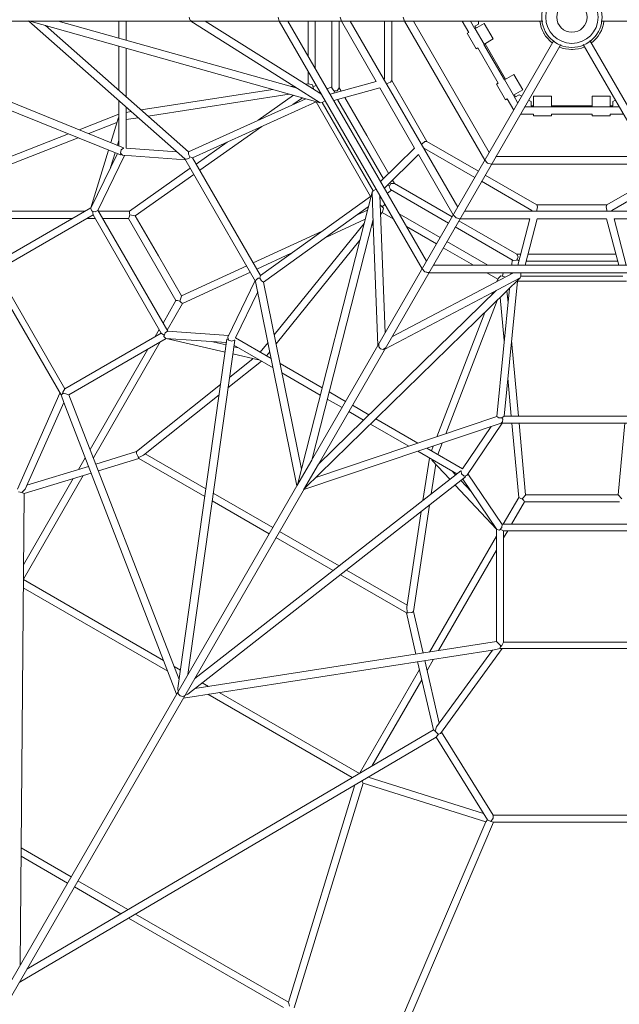
# Model space of a CAD drawing. Units: millimetres. Extents: x -13550 to 17843, y -11545 to 7830.
# Drawn here: x 3463 to 5132, y -2747 to -7 of the extents above; entities that cross this region are included whole.
import ezdxf

# ---------------------------------------------------------------- set-up
doc = ezdxf.new("R2010")
doc.units = ezdxf.units.MM
doc.header["$MEASUREMENT"] = 0
doc.layers.add('LINARIUM_Nr_Pióra__7', color=7, linetype='Continuous', lineweight=0)
doc.layers.add('LINARIUM_WYMIAR_Nr_Pióra__1', color=1, linetype='Continuous', lineweight=0)
doc.layers.add('LINARIUM_WYMIAR', color=7, linetype='Continuous')
doc.styles.add('GENERATED_STYLE_1', font='txt', dxfattribs={"width": 0.999153})
doc.dimstyles.new('GENERATED_STYLE__1', dxfattribs={"dimtxt": 500, "dimasz": 917.874396, "dimexe": 0.18, "dimexo": 0, "dimgap": 0.09, "dimtad": 1, "dimtih": 1, "dimtoh": 1, "dimlfac": 0.001, "dimzin": 0, "dimdsep": 46, "dimtxsty": 'GENERATED_STYLE_1', "dimblk": 'ARROWHEAD_5', "dimblk1": 'ARROWHEAD_5', "dimblk2": 'ARROWHEAD_5', "dimcen": 0.09, "dimclrd": 1, "dimclre": 1, "dimclrt": 1, "dimazin": 0, "dimtfac": 1, "dimtdec": 4, "dimtmove": 0, "dimatfit": 3, "dimfxl": 0, "dimtolj": 1, "dimtzin": 0, "dimarcsym": 0})

# ---------------------------------------------------------------- blocks, each defined once
blk = doc.blocks.new('*D1')
at = {"layer": 'LINARIUM_WYMIAR_Nr_Pióra__1', "linetype": 'Continuous'}
for points in [[(-13239.2, -10639.3), (-12306.2, -10889.3), (-12306.2, -10389.3)], [(13160.8, -10639.3), (12227.8, -10389.3), (12227.8, -10889.3)]]:
    blk.add_hatch(color=256, dxfattribs=at).paths.add_polyline_path(points)
for p, q in [((-13239.2, -11545.1), (-13239.2, -9733.5)), ((13160.8, -11545.1), (13160.8, -9733.5)), ((-13239.2, -10639.3), (-12306.2, -10389.3)), ((-12306.2, -10389.3), (-12306.2, -10889.3)), ((13160.8, -10639.3), (12227.8, -10389.3)), ((12227.8, -10889.3), (12227.8, -10389.3)), ((-13239.2, -10639.3), (-12306.2, -10889.3)), ((-12306.2, -10639.3), (12227.8, -10639.3)), ((13160.8, -10639.3), (12227.8, -10889.3))]:
    blk.add_line(p, q, dxfattribs=at)
at = {"layer": 'LINARIUM_WYMIAR_Nr_Pióra__1', "insert": (-897.2, -10539.3), "char_height": 500, "attachment_point": 7, "style": 'GENERATED_STYLE_1'}
blk.add_mtext('{26,40}', dxfattribs=at)
blk = doc.blocks.new('ARROWHEAD_5')
at = {"color": 0, "linetype": 'Continuous', "lineweight": 0}
blk.add_line((0, 0), (-1, 0), dxfattribs=at)
blk.add_solid([(-1, 0.2679), (0, 0), (-1, -0.2679), (-1, 0.2679)], dxfattribs=at)
blk = doc.blocks.new('*D3')
at = {"layer": 'LINARIUM_WYMIAR_Nr_Pióra__1', "linetype": 'Continuous'}
for points in [[(-11700.2, -9156), (-10767.2, -9406), (-10767.2, -8906)], [(11699.8, -9156), (10766.8, -8906), (10766.8, -9406)]]:
    blk.add_hatch(color=256, dxfattribs=at).paths.add_polyline_path(points)
for p, q in [((-11700.2, -10061.8), (-11700.2, -8250.2)), ((11699.8, -10061.8), (11699.8, -8250.2)), ((-11700.2, -9156), (-10767.2, -8906)), ((-10767.2, -8906), (-10767.2, -9406)), ((11699.8, -9156), (10766.8, -8906)), ((10766.8, -9406), (10766.8, -8906)), ((-11700.2, -9156), (-10767.2, -9406)), ((-10767.2, -9156), (10766.8, -9156)), ((11699.8, -9156), (10766.8, -9406))]:
    blk.add_line(p, q, dxfattribs=at)
at = {"layer": 'LINARIUM_WYMIAR_Nr_Pióra__1', "insert": (-858.2, -9056), "char_height": 500, "attachment_point": 7, "style": 'GENERATED_STYLE_1'}
blk.add_mtext('{23,40}', dxfattribs=at)

msp = doc.modelspace()

# ---------------------------------------------------------------- linework, layer by layer
at = {"layer": 'LINARIUM_Nr_Pióra__7', "linetype": 'Continuous'}
for p, q in [((3936.878, -7.054), (3934.565, 0.017)), ((4182.318, 0.017), (4185.305, -10.816)), ((4185.694, -10.816), (4182.318, 0.017)), ((4358.502, -10.816), (4355.194, 0.017)), ((4534.354, -10.816), (4531.011, 0.083)), ((-4918.936, -10.816), (4918.936, -10.816)), ((3744.071, -383.294), (2834.691, -15.911)), ((2881.912, -11.632), (3752.274, -363.252)), ((3570.735, -10.816), (3488.095, -10.467)), ((3923.374, -394.595), (3488.49, -10.816)), ((3492.379, -10.816), (3494.947, -12.033)), ((4300.013, -238.158), (3494.947, -12.033)), ((3534.799, -23.226), (3932.927, -374.568)), ((3570.735, -10.816), (4235.597, -197.561)), ((3739.477, -58.212), (3739.477, -10.816)), ((3759.477, -10.816), (3759.477, -63.829)), ((3943.713, -10.816), (3936.878, -7.054)), ((4226.261, -191.677), (3939.316, -10.816)), ((3979.617, -10.816), (4302.976, -214.629)), ((4185.305, -10.816), (4583.362, -700.272)), ((4595.681, -678.935), (4209.942, -10.816)), ((4265.739, -107.458), (4265.739, -10.816)), ((4285.739, -10.816), (4285.739, -142.099)), ((4332.307, -196.869), (4332.307, -10.816)), ((4352.307, -10.816), (4352.307, -196.57)), ((4455.576, -178.954), (4358.502, -10.816)), ((4383.139, -10.816), (4682.28, -528.942)), ((4479.035, -172.511), (4479.035, -10.816)), ((4499.035, -10.816), (4499.035, -176.705)), ((4531.011, -0.049), (4534.252, -10.816)), ((4534.252, -10.816), (4757.836, -398.074)), ((4770.155, -376.738), (4558.89, -10.816)), ((4713.131, -42.409), (4694.891, -10.816)), ((4717.985, -10.816), (4730.451, -32.409)), ((4729.903, -24.768), (4739.783, -19.065)), ((4733.349, -30.736), (4729.903, -24.768)), ((4730.451, -32.409), (4756.384, -17.437)), ((4739.783, -19.065), (4739.783, -10.816)), ((4781.384, -60.738), (4756.384, -17.437)), ((4911.105, -12.678), (4910.912, -10.816)), ((11458.376, -10.816), (5081.431, -10.816)), ((5089.261, -12.678), (5089.454, -10.816)), ((4708.752, -44.937), (4713.131, -42.409)), ((4733.752, -88.238), (4708.752, -44.937)), ((4730.928, -32.134), (4755.928, -75.435)), ((4922.298, -44.95), (4921.541, -43.704)), ((4922.298, -44.95), (4922.999, -46.228)), ((5078.068, -44.95), (5077.367, -46.228)), ((5078.068, -44.95), (5078.825, -43.704)), ((1761.705, -5587.526), (4950.178, -64.929)), ((4968.941, -75.762), (1780.468, -5598.359)), ((3739.477, -203.852), (3739.477, -80.716)), ((4781.384, -60.738), (4755.451, -75.71)), ((4812.235, -174.063), (4755.451, -75.71)), ((4758.349, -74.038), (4815.133, -172.39)), ((4944.65, -70.779), (4946.166, -71.877)), ((5031.425, -75.762), (8219.898, -5598.359)), ((8238.661, -5587.526), (5050.188, -64.929)), ((5055.717, -70.779), (5054.2, -71.877)), ((3759.477, -86.333), (3759.477, -221.502)), ((4738.131, -85.71), (4733.752, -88.238)), ((4738.131, -85.71), (4794.915, -184.063)), ((4966.639, -83.474), (4964.929, -82.71)), ((5000.183, -89.917), (4998.726, -89.949)), ((5000.183, -89.917), (5001.641, -89.949)), ((5033.727, -83.474), (5035.437, -82.71)), ((4265.739, -185.489), (4265.739, -150.132)), ((4838.168, -159.091), (4812.235, -174.063)), ((4838.168, -159.091), (4863.168, -202.392)), ((4218.808, -192.845), (4226.261, -191.677)), ((4226.261, -191.677), (4300.013, -238.158)), ((4258.535, -186.618), (4265.739, -185.489)), ((4265.739, -185.489), (4270.739, -186.344)), ((4270.739, -186.344), (4277.86, -188.65)), ((4277.86, -188.65), (4280.719, -198.324)), ((4279.29, -193.487), (4288.869, -190.193)), ((4327.349, -214.17), (4455.576, -178.954)), ((4476.842, -173.113), (4479.035, -172.511)), ((4486.223, -184.514), (4484.035, -185.572)), ((4495.708, -180.943), (4486.223, -184.514)), ((4499.035, -176.705), (4495.708, -180.943)), ((4499.035, -176.705), (4547.796, -261.169)), ((4794.915, -184.063), (4790.536, -186.591)), ((4790.536, -186.591), (4815.536, -229.892)), ((4837.712, -217.089), (4812.712, -173.788)), ((3801.183, -258.307), (4167.385, -200.905)), ((4213.644, -213.899), (3820.663, -275.497)), ((4126.865, -286.841), (4225.391, -217.198)), ((4280.719, -198.324), (4280.874, -200.698)), ((4299.565, -208.72), (4296.094, -210.291)), ((4319.101, -199.884), (4332.307, -193.91)), ((4337.307, -204.618), (4332.307, -196.869)), ((4347.307, -204.618), (4337.307, -204.618)), ((4465.912, -196.856), (4337.684, -232.072)), ((4339.633, -204.618), (4338.75, -211.039)), ((4352.307, -196.57), (4347.307, -204.618)), ((4352.307, -196.57), (4357.666, -205.844)), ((4465.912, -196.856), (4562.551, -364.239)), ((4837.235, -217.364), (4863.168, -202.392)), ((4849.702, -238.958), (4837.235, -217.364)), ((4840.133, -215.691), (4843.578, -221.659)), ((4843.578, -221.659), (4853.458, -215.956)), ((4853.458, -215.956), (4860.601, -220.08)), ((3739.477, -358.082), (3739.477, -232.309)), ((3932.927, -374.568), (4259.589, -226.804)), ((4288.26, -235.785), (3944.545, -391.264)), ((4250.183, -224.162), (4223.083, -243.317)), ((4288.26, -235.785), (4440.011, -498.625)), ((4300.013, -238.158), (4305.402, -237.492)), ((4313.483, -232.826), (4305.402, -237.492)), ((4447.104, -482.927), (4305.402, -237.492)), ((4411.882, -339.639), (4348.074, -229.218)), ((4368.009, -223.743), (4429.202, -329.639)), ((4815.536, -229.892), (4819.915, -227.364)), ((4819.915, -227.364), (4838.155, -258.958)), ((4886.508, -235.037), (4879.364, -230.913)), ((4886.508, -246.445), (4886.508, -235.037)), ((4893.399, -246.445), (4886.508, -246.445)), ((4943.399, -219.846), (4893.399, -219.846)), ((4893.399, -249.791), (4893.399, -219.846)), ((4943.399, -219.846), (4943.399, -249.791)), ((4943.399, -246.445), (5056.967, -246.445)), ((5056.967, -219.846), (5106.967, -219.846)), ((5056.967, -219.846), (5056.967, -249.791)), ((5106.967, -249.791), (5106.967, -219.846)), ((5106.967, -246.445), (5113.858, -246.445)), ((5113.858, -235.037), (5121.002, -230.913)), ((5113.858, -246.445), (5113.858, -235.037)), ((3628.622, -313.297), (3739.477, -269.785)), ((3759.477, -249.959), (3759.477, -364.781)), ((3759.477, -264.844), (3773.801, -262.599)), ((4596.563, -345.629), (4547.796, -261.169)), ((4893.399, -269.791), (4856.918, -269.791)), ((4868.465, -249.791), (4893.399, -249.791)), ((4893.399, -249.24), (4943.399, -249.24)), ((4893.399, -274.846), (4893.399, -269.791)), ((5056.967, -249.791), (4943.399, -249.791)), ((4943.399, -269.791), (4943.399, -274.846)), ((4943.399, -269.791), (5056.967, -269.791)), ((5106.967, -249.24), (5056.967, -249.24)), ((5056.967, -269.791), (5056.967, -274.846)), ((5131.901, -249.791), (5106.967, -249.791)), ((5106.967, -274.846), (5106.967, -269.791)), ((5106.967, -269.791), (5143.448, -269.791)), ((3733.853, -293.34), (3655.423, -324.125)), ((3738.317, -278.777), (3716.812, -348.925)), ((3793.281, -279.79), (3759.477, -285.088)), ((4943.399, -274.846), (4893.399, -274.846)), ((5056.967, -274.846), (5106.967, -274.846)), ((3348.479, -423.257), (3599.299, -324.807)), ((4136.832, -304.283), (3964.61, -426.018)), ((3626.1, -335.635), (3347.304, -445.066)), ((3739.477, -343.228), (3735.425, -356.445)), ((3954.57, -408.628), (4040.615, -347.807)), ((4411.882, -339.639), (4475.605, -450.108)), ((4490.314, -435.581), (4429.202, -329.639)), ((4583.394, -352.82), (4581.384, -354.186)), ((4591.23, -346.392), (4583.394, -352.82)), ((4596.563, -345.629), (4591.23, -346.392)), ((4740.227, -428.574), (4596.563, -345.629)), ((3661.115, -530.607), (3710.441, -369.708)), ((3661.189, -531.576), (3735.286, -379.745)), ((3729.054, -377.227), (3716.451, -418.338)), ((3744.071, -383.294), (3746.319, -380.361)), ((3745.94, -368.826), (3744.221, -378.729)), ((3744.221, -378.729), (3749.817, -384.141)), ((3752.125, -364.255), (3745.94, -368.826)), ((3752.274, -363.252), (3752.125, -364.255)), ((3759.477, -364.781), (3901.054, -374.898)), ((3932.927, -374.568), (3932.979, -381.065)), ((3932.979, -381.065), (3937.032, -388.847)), ((4562.551, -364.239), (4467.939, -457.679)), ((4478.275, -475.581), (4572.886, -382.141)), ((4572.886, -382.141), (4669.961, -550.279)), ((4588.577, -366.645), (4590.195, -365.047)), ((4590.195, -365.047), (4730.227, -445.894)), ((3755.207, -384.527), (3680.461, -537.687)), ((3924.548, -396.628), (3749.817, -384.141)), ((4120.034, -735.22), (3923.374, -394.595)), ((3928.247, -395.463), (3923.374, -394.595)), ((3934.898, -392.641), (3928.247, -395.463)), ((3937.032, -388.847), (3934.898, -392.641)), ((3937.032, -388.847), (3944.545, -391.264)), ((4133.505, -718.552), (3944.545, -391.264)), ((4765.54, -406.265), (4757.836, -398.074)), ((4757.887, -397.987), (4765.654, -406.331)), ((4776.65, -408.82), (4765.54, -406.265)), ((4765.654, -406.331), (4776.599, -408.907)), ((4776.599, -408.907), (5223.767, -408.907)), ((5211.448, -387.571), (4788.918, -387.571)), ((3768.588, -540.089), (3938.169, -420.221)), ((3948.209, -437.611), (3785.141, -552.876)), ((4496.526, -463.073), (4491.526, -471.733)), ((4505.996, -462.767), (4496.526, -463.073)), ((4505.996, -462.767), (4500.644, -453.489)), ((4666.863, -555.644), (4505.996, -462.767)), ((4889.023, -537.575), (4748.99, -456.727)), ((4758.99, -439.407), (4902.654, -522.351)), ((5241.376, -439.407), (5097.712, -522.351)), ((5111.344, -537.575), (5251.376, -456.727)), ((4443.833, -487.261), (4237.13, -1297.531)), ((4443.833, -487.261), (4447.104, -482.927)), ((4447.21, -574.372), (4443.833, -487.261)), ((4455.185, -478.261), (4447.104, -482.927)), ((4486.523, -489.867), (4498.299, -481.417)), ((4492.689, -469.719), (4486.687, -467.273)), ((4491.526, -471.733), (4495.736, -479.938)), ((4495.736, -479.938), (4656.863, -572.964)), ((4440.011, -498.625), (4133.505, -718.552)), ((4480.519, -878.403), (4465.691, -496.459)), ((4469.102, -502.367), (4466.007, -504.588)), ((3272.16, -540.089), (3644.693, -540.089)), ((3390.323, -686.949), (3661.115, -530.607)), ((3661.189, -531.576), (3663.152, -538.923)), ((3663.152, -538.923), (3673.149, -541.24)), ((3667.428, -550.056), (3666.127, -539.26)), ((3673.149, -541.24), (3680.461, -537.687)), ((3875.445, -874.099), (3680.807, -536.977)), ((3682.604, -540.089), (3768.588, -540.089)), ((3768.754, -546.291), (3768.588, -540.089)), ((3770.049, -550.145), (3768.754, -546.291)), ((4142.154, -736.962), (4433.454, -527.946)), ((4431.038, -537.413), (4400.9, -551.304)), ((4468.683, -523.887), (4466.704, -522.565)), ((4467.729, -548.951), (4472.308, -543.277)), ((4475.632, -531.199), (4468.683, -523.887)), ((4472.157, -527.543), (4479.799, -520.894)), ((4472.308, -543.277), (4474.067, -538.52)), ((4472.308, -543.277), (4502.928, -560.956)), ((4474.067, -538.52), (4475.632, -531.199)), ((4633.579, -613.293), (4519.884, -547.652)), ((4701.043, -539.775), (5299.324, -539.775)), ((4888.448, -539.775), (4889.023, -537.575)), ((4902.654, -522.351), (4904.661, -527.351)), ((4902.654, -522.351), (5000.183, -522.355)), ((4903.012, -537.351), (4902.833, -539.775)), ((4904.661, -527.351), (4903.012, -537.351)), ((5097.712, -522.351), (5000.183, -522.355)), ((5097.712, -522.351), (5095.705, -527.351)), ((5095.705, -527.351), (5097.355, -537.351)), ((5097.355, -537.351), (5097.533, -539.775)), ((5111.918, -539.775), (5111.344, -537.575)), ((3610.418, -559.877), (3288.082, -559.877)), ((3667.428, -550.056), (3399.363, -704.824)), ((3673.098, -559.877), (3650.418, -559.877)), ((3667.428, -550.056), (3857.428, -879.146)), ((3766.09, -559.877), (3694.029, -559.877)), ((3768.412, -556.186), (3766.09, -559.877)), ((3832.145, -674.35), (3766.09, -559.877)), ((3770.049, -550.145), (3768.412, -556.186)), ((3784.748, -553.154), (3770.049, -550.145)), ((3785.141, -552.876), (3849.465, -664.35)), ((4421.657, -574.188), (4171.821, -883.72)), ((4276.078, -1232.505), (4446.783, -563.345)), ((4315.098, -612.869), (4424.673, -562.365)), ((4442.472, -580.243), (4447.21, -574.372)), ((4447.21, -574.372), (4460.368, -913.304)), ((4677.689, -558.56), (4669.961, -550.279)), ((4688.724, -561.112), (4677.689, -558.56)), ((4685.627, -566.477), (4846.494, -659.354)), ((4882.873, -561.112), (4688.724, -561.112)), ((4849.257, -689.768), (4882.873, -561.112)), ((4903.544, -561.112), (4869.929, -689.768)), ((4903.544, -561.112), (5096.822, -561.112)), ((5096.822, -561.112), (5130.438, -689.768)), ((5117.493, -561.112), (5311.642, -561.112)), ((5151.109, -689.768), (5117.493, -561.112)), ((4304.976, -595.517), (4113.439, -683.798)), ((4623.579, -630.614), (4539.884, -582.293)), ((4836.754, -676.824), (4675.627, -583.797)), ((4176.968, -909.185), (4409.78, -620.746)), ((4652.343, -624.126), (4766.038, -689.768)), ((4123.48, -701.188), (4219.175, -657.081)), ((4726.038, -689.768), (4642.343, -641.447)), ((3832.145, -674.35), (3898.254, -788.792)), ((3913.842, -775.794), (3849.465, -664.35)), ((4832.761, -689.768), (4834.191, -675.344)), ((4845.964, -676.368), (4836.754, -676.824)), ((4850.964, -667.708), (4845.964, -676.368)), ((4846.494, -659.354), (4857.205, -659.35)), ((4846.494, -659.354), (4850.964, -667.708)), ((4847.127, -674.353), (4852.246, -678.329)), ((5000.183, -679.295), (4872.652, -679.344)), ((4877.879, -659.342), (5000.183, -659.295)), ((5122.488, -659.342), (5000.183, -659.295)), ((5000.183, -679.295), (5127.714, -679.344)), ((3578.34, -1051.073), (3378.991, -705.79)), ((3589.363, -1033.913), (3399.363, -704.824)), ((4095.199, -692.205), (3913.842, -775.794)), ((3916.641, -796.522), (4105.24, -709.595)), ((4499.282, -889.236), (4837.468, -711.105)), ((4591.25, -708.275), (4583.362, -700.272)), ((4583.557, -699.935), (4591.25, -708.275)), ((4591.25, -708.275), (4602.126, -711.105)), ((4602.32, -710.768), (4591.25, -708.275)), ((4602.126, -711.105), (5398.241, -711.105)), ((5385.922, -689.768), (4614.444, -689.768)), ((4793.614, -728.783), (4762.994, -711.105)), ((4807.316, -721.047), (4809.253, -711.105)), ((4830.646, -711.105), (4830.27, -714.896)), ((4858.481, -711.105), (4858.481, -720.436)), ((4118.861, -733.188), (4042.309, -890.753)), ((4121.719, -730.567), (4120.034, -735.22)), ((4120.034, -735.22), (4234.955, -1303.731)), ((4127.488, -726.218), (4121.719, -730.567)), ((4131.841, -726.267), (4127.488, -726.218)), ((4131.841, -726.267), (4133.505, -718.552)), ((4136.554, -733.668), (4131.841, -726.267)), ((4142.154, -736.962), (4136.554, -733.668)), ((4247.362, -1257.421), (4142.154, -736.962)), ((4856.364, -725.436), (4258.001, -1309.581)), ((4779.234, -766.066), (4856.364, -725.436)), ((4790.99, -735.586), (4793.614, -728.783)), ((4793.614, -728.783), (4796.855, -724.881)), ((4796.855, -724.881), (4802.412, -719.866)), ((4802.412, -719.866), (4812.219, -722.228)), ((4848.432, -734.427), (4811.223, -1109.833)), ((4812.219, -722.228), (4814.353, -723.28)), ((4848.432, -734.427), (5151.934, -734.427)), ((4856.364, -725.436), (4858.481, -720.436)), ((5141.885, -720.436), (4858.481, -720.436)), ((4063.906, -892.067), (4125.933, -764.399)), ((4294.841, -1243.338), (4788.997, -760.923)), ((4779.234, -766.066), (4479.131, -924.137)), ((4776.519, -773.105), (4779.234, -766.066)), ((4790.955, -1111.547), (4826.318, -754.767)), ((4819.327, -761.592), (4822.366, -794.638)), ((3898.254, -788.792), (3862.223, -851.199)), ((3902.612, -788.627), (3898.254, -788.792)), ((3908.661, -790.229), (3902.612, -788.627)), ((3913.406, -775.995), (3908.661, -790.229)), ((3908.661, -790.229), (3911.351, -793.277)), ((3911.351, -793.277), (3916.641, -796.522)), ((4792.17, -788.104), (4649.026, -1159.234)), ((4811.95, -899.727), (4800.901, -779.581)), ((3873.648, -870.987), (3916.641, -796.522)), ((4624.398, -1167.509), (4757.788, -821.669)), ((3851.758, -869.325), (3840.418, -888.967)), ((3867.924, -878.6), (3874.657, -874.044)), ((4044.67, -885.892), (3874.657, -874.044)), ((3857.428, -879.146), (3589.363, -1033.913)), ((3600.323, -1050.68), (3871.115, -894.338)), ((3668.426, -1226.442), (3854.693, -903.819)), ((3857.428, -879.146), (3866.127, -885.671)), ((3864.932, -888.415), (3867.924, -878.6)), ((3870.313, -893.79), (3864.932, -888.415)), ((3870.313, -893.79), (4038.851, -905.535)), ((3871.115, -894.338), (4035.121, -932.07)), ((4040.17, -896.152), (3903.643, -1867.39)), ((3930.959, -1828.635), (4061.629, -899.069)), ((4037.916, -912.191), (3996.011, -902.55)), ((4040.17, -896.152), (4043.834, -895.672)), ((4044.198, -898.305), (4042.309, -890.753)), ((4053.634, -901.767), (4044.198, -898.305)), ((4060.685, -898.697), (4053.634, -901.767)), ((4061.629, -899.069), (4060.685, -898.697)), ((4163.345, -949.478), (4063.906, -892.067)), ((4832.039, -899.817), (4851.354, -1109.833)), ((3820.418, -923.608), (3659.25, -1202.759)), ((4072.571, -920.164), (4059.099, -917.064)), ((4059.707, -912.737), (4168.63, -975.623)), ((4154.412, -905.288), (4132.922, -931.913)), ((4150.454, -942.035), (4159.56, -930.753)), ((4462.407, -917.297), (4462.566, -909.497)), ((4467.374, -922.836), (4462.407, -917.297)), ((4474.654, -924.367), (4467.374, -922.836)), ((4481.33, -920.33), (4474.654, -924.367)), ((4043.064, -1031.132), (4136.175, -956.885)), ((4112.963, -949.979), (4047.088, -1002.508)), ((4127.807, -953.394), (4056.305, -936.944)), ((4305.049, -1031.29), (4187.989, -963.706)), ((4193.274, -989.852), (4299.913, -1051.42)), ((4831.273, -1109.833), (4821.623, -1004.905)), ((3583.26, -1043.211), (3589.363, -1033.913)), ((4022.459, -1022.148), (3788.29, -1208.877)), ((3575.501, -1046.155), (3456.895, -1313.119)), ((3585.319, -1045.853), (3578.34, -1051.073)), ((3578.34, -1051.073), (3585.78, -1072.201)), ((3582.636, -1047.011), (3583.26, -1043.211)), ((3594.489, -1049.011), (3585.319, -1045.853)), ((3600.323, -1050.68), (3594.489, -1049.011)), ((3907.139, -1842.518), (3600.323, -1050.68)), ((3807.765, -1218.763), (4018.435, -1050.772)), ((4319.403, -1062.672), (4360.449, -1086.37)), ((4370.449, -1069.049), (4324.538, -1042.542)), ((3478.464, -1313.753), (3585.78, -1072.201)), ((3585.78, -1072.201), (3900.172, -1883.592)), ((4389.212, -1079.882), (4435.123, -1106.389)), ((4287.621, -1280.664), (4790.955, -1111.547)), ((4420.258, -1120.901), (4379.212, -1097.203)), ((4454.612, -1117.641), (4571.671, -1185.225)), ((4790.955, -1111.547), (4796.607, -1114.75)), ((4796.607, -1114.75), (4805.374, -1115.131)), ((4805.374, -1115.131), (4811.223, -1109.833)), ((4805.374, -1115.131), (4807.593, -1118.876)), ((4807.593, -1118.876), (4806.711, -1126.047)), ((5189.143, -1109.833), (4811.223, -1109.833)), ((4803.523, -1129.833), (4253.718, -1314.564)), ((4546.386, -1193.721), (4439.747, -1132.153)), ((4695.755, -1256.865), (4775.305, -1139.314)), ((4805.87, -1129.833), (4707.691, -1274.911)), ((4806.711, -1126.047), (4803.523, -1129.833)), ((5196.843, -1129.833), (4803.523, -1129.833)), ((4852.131, -1336.628), (4833.113, -1129.833)), ((4853.193, -1129.833), (4871.482, -1328.687)), ((5147.173, -1129.833), (5128.885, -1328.687)), ((4596.316, -1199.453), (4695.755, -1256.865)), ((4609.207, -1206.896), (4614.424, -1193.369)), ((4639.052, -1185.094), (4626.739, -1217.018)), ((3645.557, -1226.476), (3627.257, -1258.171)), ((3788.29, -1208.877), (3675.052, -1243.541)), ((3682.297, -1262.239), (3794.956, -1227.752)), ((3788.027, -1214.186), (3788.29, -1208.877)), ((3792.607, -1223.242), (3788.027, -1214.186)), ((3794.956, -1227.752), (3792.607, -1223.242)), ((3795.222, -1225.266), (3792.607, -1223.242)), ((3794.956, -1227.752), (3978.639, -1333.875)), ((3807.765, -1218.763), (3795.222, -1225.266)), ((3981.642, -1312.512), (3812.643, -1214.873)), ((4276.078, -1232.505), (4235.059, -1304.248)), ((4679.953, -1270.836), (4571.03, -1207.949)), ((4585.741, -1344.447), (4603.486, -1226.687)), ((4610.693, -1232.188), (4660.691, -1285.886)), ((3654.596, -1249.803), (3483.623, -1302.14)), ((4294.841, -1243.338), (4253.219, -1314.732)), ((4621.073, -1243.336), (4608.518, -1326.65)), ((3473.511, -1564.046), (3640.344, -1275.081)), ((3612.589, -1283.578), (3473.838, -1523.902)), ((3475.455, -1325.557), (3661.841, -1268.501)), ((4704.084, -1279.463), (3931.231, -1883.318)), ((3951.136, -1840.284), (4690.829, -1262.338)), ((4667.089, -1263.409), (4676.51, -1273.526)), ((4690.829, -1262.338), (4691.623, -1262.97)), ((4691.623, -1262.97), (4692.489, -1270.611)), ((4692.489, -1270.611), (4700.205, -1277.051)), ((4791.059, -1425.383), (4696.618, -1285.297)), ((4700.205, -1277.051), (4707.691, -1274.911)), ((4704.084, -1279.463), (4702.668, -1276.051)), ((4710.72, -1270.436), (4805.987, -1411.748)), ((3469.489, -1322.851), (3478.464, -1313.753)), ((4236.9, -1300.363), (4237.13, -1297.531)), ((4255.663, -1311.196), (4258.001, -1309.581)), ((4790.183, -1424.962), (4675.503, -1301.795)), ((4691.322, -1289.435), (4720.623, -1320.905)), ((3469.489, -1322.851), (3459.56, -1320.609)), ((3464.758, -2637.752), (3475.455, -1325.557)), ((3475.455, -1325.557), (3469.489, -1322.851)), ((4167.792, -1420.061), (4001.868, -1324.198)), ((4809.139, -1411.093), (4852.131, -1336.628)), ((4857.586, -1339.586), (4852.131, -1336.628)), ((4861.571, -1340.392), (4857.586, -1339.586)), ((4871.526, -1329.166), (4861.571, -1340.392)), ((4861.571, -1340.392), (4865.983, -1344.83)), ((4871.482, -1328.687), (5000.183, -1328.718)), ((5128.885, -1328.687), (5000.183, -1328.718)), ((5128.841, -1329.166), (5138.796, -1340.392)), ((3998.865, -1345.561), (4157.792, -1437.381)), ((4603.825, -1357.799), (4559.197, -1653.96)), ((4868.019, -1348.686), (4831.989, -1411.093)), ((4865.983, -1344.83), (4868.019, -1348.686)), ((5000.183, -1348.718), (4868.019, -1348.686)), ((5000.183, -1348.718), (5132.347, -1348.686)), ((4540.898, -1642.038), (4581.047, -1375.596)), ((4798.404, -1427.356), (4805.408, -1419.857)), ((4805.408, -1419.857), (4805.987, -1411.748)), ((5194.821, -1411.093), (4805.546, -1411.093)), ((4335.537, -1539.939), (4176.555, -1448.214)), ((4186.555, -1430.894), (4352.537, -1526.657)), ((4603.917, -1766.548), (4790.183, -1443.925)), ((4790.183, -1737.646), (4790.183, -1424.962)), ((4791.059, -1425.383), (4798.404, -1427.356)), ((4810.183, -1429.219), (4800.183, -1424.948)), ((4821.523, -1429.219), (4810.183, -1448.861)), ((4810.183, -1429.219), (4810.183, -1738.754)), ((4810.183, -1429.219), (5190.183, -1429.219)), ((4790.183, -1483.502), (4629.015, -1762.653)), ((4539.517, -1657.625), (4355.77, -1551.612)), ((4372.77, -1538.33), (4541.827, -1635.868)), ((3473.319, -1587.51), (3875.396, -1819.649)), ((3863.869, -1789.9), (3473.507, -1564.524)), ((4540.898, -1642.038), (4541.538, -1656.152)), ((4539.517, -1657.625), (4544.598, -1657.405)), ((4565.981, -1772.434), (4539.517, -1657.625)), ((4541.538, -1656.152), (4544.598, -1657.405)), ((4544.598, -1657.405), (4554.73, -1656.842)), ((4554.73, -1656.842), (4559.197, -1653.96)), ((4559.197, -1653.96), (4585.796, -1769.36)), ((3951.023, -1867.854), (4790.183, -1737.646)), ((4790.183, -1737.646), (4794.546, -1741.863)), ((4794.546, -1741.863), (4801.865, -1748.226)), ((4801.865, -1748.226), (4800.834, -1756.88)), ((4802.204, -1751.129), (4805.183, -1748.688)), ((4805.183, -1748.688), (4810.183, -1738.754)), ((5190.183, -1738.754), (4810.183, -1738.754)), ((4778.817, -1761.001), (3918.935, -1894.425)), ((4623.284, -1974.716), (4778.817, -1761.001)), ((4806.513, -1756.88), (4634.618, -1993.078)), ((4800.834, -1756.88), (4778.817, -1761.001)), ((5199.532, -1756.88), (4800.834, -1756.88)), ((3910.732, -1816.957), (3893.345, -1806.918)), ((4614.567, -1983.223), (4570.786, -1793.281)), ((4590.601, -1790.206), (4630.762, -1964.441)), ((4615.322, -1786.37), (4597.023, -1818.066)), ((3931.666, -1829.043), (3930.959, -1828.635)), ((4409.001, -2104.152), (4575.835, -1815.187)), ((3950.429, -1839.876), (3951.136, -1840.284)), ((3971.363, -1851.962), (3988.75, -1862)), ((4582.354, -1843.472), (4443.603, -2083.796)), ((3904.707, -1883.261), (3903.282, -1878.206)), ((3903.643, -1867.39), (3904.014, -1876.939)), ((3904.014, -1876.939), (3904.707, -1883.261)), ((3909.692, -1888.77), (3904.707, -1883.261)), ((3916.954, -1890.332), (3909.692, -1888.77)), ((3922.777, -1887.772), (3916.954, -1890.332)), ((3916.954, -1890.332), (3922.045, -1889.039)), ((3931.231, -1883.318), (3922.777, -1887.772)), ((4388.776, -2116.049), (3986.7, -1883.91)), ((4018.227, -1879.018), (4408.589, -2104.394)), ((3483.521, -2648.585), (4614.567, -1983.223)), ((4614.567, -1983.223), (4619.893, -1987.037)), ((4619.893, -1987.037), (4623.284, -1974.716)), ((4619.893, -1987.037), (4626.799, -1994.515)), ((4629.042, -1995.239), (4622.377, -2003.384)), ((4626.799, -1994.515), (4629.042, -1995.239)), ((4634.618, -1993.078), (4629.042, -1995.239)), ((4637.188, -1989.547), (4781.046, -2220.723)), ((4622.377, -2003.384), (3461.878, -2686.071)), ((4765.428, -2233.263), (4622.377, -2003.384)), ((4211.42, -2741.114), (4396.384, -2136.329)), ((4418.789, -2131.137), (4227.555, -2756.427)), ((4415.746, -2124.939), (4418.789, -2131.137)), ((4760.461, -2238.555), (4418.789, -2131.137)), ((4433.166, -2114.691), (4754.511, -2215.719)), ((4325.775, -3257.266), (4760.461, -2238.555)), ((4781.795, -2239.517), (4340.323, -3274.133)), ((4765.428, -2233.263), (4760.461, -2238.555)), ((4765.428, -2233.263), (4774.643, -2237.94)), ((4774.643, -2237.94), (4781.046, -2228.383)), ((4774.643, -2237.94), (4781.791, -2239.517)), ((4781.046, -2228.383), (4781.046, -2220.723)), ((5219.32, -2220.723), (4781.046, -2220.723)), ((4781.795, -2239.517), (5218.571, -2239.517)), ((3606.666, -2391.959), (3467.417, -2311.564)), ((3467.229, -2334.549), (3596.666, -2409.28)), ((3625.429, -2402.792), (3764.679, -2483.188)), ((3744.866, -2494.843), (3615.429, -2420.113)), ((4197.087, -2755.933), (3766.103, -2507.104)), ((3785.916, -2495.449), (4211.42, -2741.114)), ((4214.093, -2752.238), (4211.42, -2741.114))]:
    msp.add_line(p, q, dxfattribs=at)
for radius in [84.15, 72.876, 42.075]:
    msp.add_circle((5000.183, 0.017), radius, dxfattribs=at)
for start, end in [(186.918931, 233.081069), (306.918931, 353.081069), (246.918931, 293.081069)]:
    msp.add_arc((5000.183, 0.017), 89.978, start, end, dxfattribs=at)

# ---------------------------------------------------------------- dimensions: what is measured, and where the dimension line sits
at = {"layer": 'LINARIUM_WYMIAR', "color": 1, "linetype": 'Continuous', "lineweight": 0}
for base, p1, p2, picture, middle in [((-11700.183, -9156.001), (-11700.183, -326.183), (11699.817, -326.183), '*D3', (90.407, -8806.001)), ((-13239.217, -10639.295), (-13239.217, -664.621), (13160.783, -664.621), '*D1', (51.373, -10289.295))]:
    dim = msp.add_linear_dim(base=base, p1=p1, p2=p2, dimstyle='GENERATED_STYLE__1', dxfattribs=at)
    dim.commit()
    dim.dimension.update_dxf_attribs({"geometry": picture, "text_midpoint": middle})

doc.saveas('drawing.dxf')
